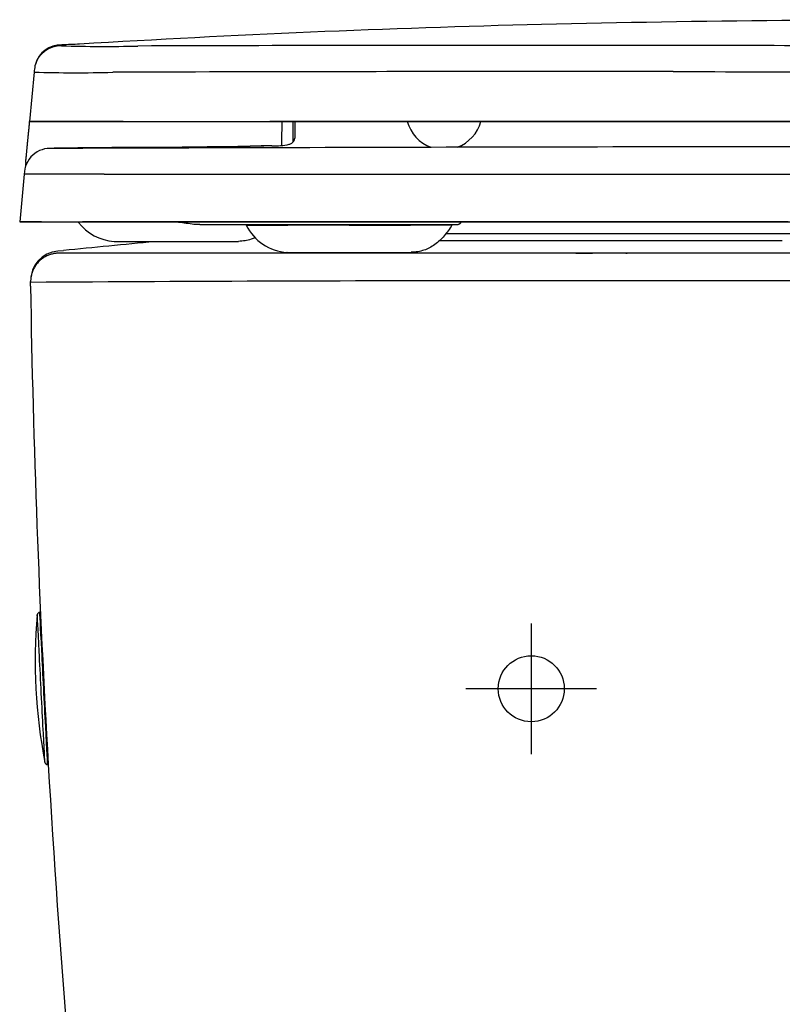
# Model space of a CAD drawing. Units: millimetres. Extents: x -18 to 1019, y -35 to 1089.
# Drawn here: x 54 to 194, y 908 to 1089 of the extents above; entities that cross this region are included whole.
import ezdxf

# ---------------------------------------------------------------- set-up
doc = ezdxf.new("R2010")
doc.units = ezdxf.units.MM
doc.layers.add('Default', color=7, linetype='Continuous')
doc.layers.add('DV1_Default', color=7, linetype='Continuous')

# ---------------------------------------------------------------- blocks, each defined once
blk = doc.blocks.new('SE')
at = {"layer": 'DV1_Default', "color": 7}
for p, q in [((56.44, 1078.96), (55.56, 1069.91)), ((58.74, 1069.91), (55.56, 1069.91)), ((58.78, 1069.91), (72.79, 1069.91)), ((58.79, 1069.91), (58.79, 1069.91)), ((103.96, 1069.91), (104.17, 1069.91)), ((104.01, 1066.17), (104.04, 1069.91)), ((105.59, 1069.91), (105.8, 1069.91)), ((106.03, 1069.91), (106.42, 1069.91)), ((106.68, 1069.91), (107.33, 1069.91)), ((107.78, 1069.91), (107.99, 1069.91)), ((108.22, 1069.91), (108.48, 1069.91)), ((108.74, 1069.91), (109.01, 1069.91)), ((109.28, 1069.91), (109.49, 1069.91)), ((109.94, 1069.91), (110.13, 1069.91)), ((110.4, 1069.91), (110.62, 1069.91)), ((110.94, 1069.91), (111.15, 1069.91)), ((113.32, 1069.91), (113.43, 1069.91)), ((115.46, 1069.91), (115.7, 1069.91)), ((115.99, 1069.91), (116.23, 1069.91)), ((116.52, 1069.91), (117.55, 1069.91)), ((117.81, 1069.91), (162.89, 1069.91)), ((208.26, 1069.91), (174.87, 1069.91)), ((54.63, 1060.21), (53.79, 1051.47)), ((57.77, 1051.47), (53.79, 1051.47)), ((66.91, 1051.47), (65.33, 1051.47)), ((67.03, 1051.47), (66.91, 1051.47)), ((66.92, 1051.47), (67.03, 1051.47)), ((67.19, 1051.47), (67.03, 1051.47)), ((67.29, 1051.47), (67.19, 1051.47)), ((67.19, 1051.47), (67.29, 1051.47)), ((67.43, 1051.47), (67.29, 1051.47)), ((67.55, 1051.47), (67.43, 1051.47)), ((67.43, 1051.47), (67.55, 1051.47)), ((67.69, 1051.47), (67.55, 1051.47)), ((67.81, 1051.47), (67.69, 1051.47)), ((67.69, 1051.47), (67.81, 1051.47)), ((67.96, 1051.47), (67.81, 1051.47)), ((68.1, 1051.47), (67.96, 1051.47)), ((67.96, 1051.47), (68.1, 1051.47)), ((68.24, 1051.47), (68.1, 1051.47)), ((68.37, 1051.47), (68.24, 1051.47)), ((68.24, 1051.47), (68.37, 1051.47)), ((68.51, 1051.47), (68.37, 1051.47)), ((68.64, 1051.47), (68.51, 1051.47)), ((68.51, 1051.47), (68.64, 1051.47)), ((68.79, 1051.47), (68.64, 1051.47)), ((68.92, 1051.47), (68.79, 1051.47)), ((68.79, 1051.47), (68.92, 1051.47)), ((69.08, 1051.47), (68.92, 1051.47)), ((69.21, 1051.47), (69.08, 1051.47)), ((69.08, 1051.47), (69.21, 1051.47)), ((69.37, 1051.47), (69.21, 1051.47)), ((69.5, 1051.47), (69.37, 1051.47)), ((69.38, 1051.47), (69.5, 1051.47)), ((72.17, 1051.47), (69.5, 1051.47)), ((72.48, 1051.47), (72.59, 1051.47)), ((72.74, 1051.47), (72.89, 1051.47)), ((73.03, 1051.47), (74.46, 1051.47)), ((74.6, 1051.47), (75.34, 1051.47)), ((75.49, 1051.47), (75.65, 1051.47)), ((75.79, 1051.47), (75.94, 1051.47)), ((76.1, 1051.47), (76.25, 1051.47)), ((76.4, 1051.47), (76.56, 1051.47)), ((76.71, 1051.47), (76.87, 1051.47)), ((77.03, 1051.47), (77.19, 1051.47)), ((77.34, 1051.47), (79.12, 1051.47)), ((79.28, 1051.47), (79.45, 1051.47)), ((79.62, 1051.47), (79.78, 1051.47)), ((79.95, 1051.47), (80.12, 1051.47)), ((80.29, 1051.47), (80.46, 1051.47)), ((80.63, 1051.47), (80.8, 1051.47)), ((80.98, 1051.47), (81.95, 1051.47)), ((82.11, 1051.47), (82.29, 1051.47)), ((82.46, 1051.47), (82.64, 1051.47)), ((82.82, 1051.47), (83, 1051.47)), ((83.17, 1051.47), (84.44, 1051.47)), ((84.63, 1051.47), (84.99, 1051.47)), ((85.18, 1051.47), (85.37, 1051.47)), ((85.55, 1051.47), (85.74, 1051.47)), ((85.94, 1051.47), (86.12, 1051.47)), ((86.88, 1050.96), (93.96, 1050.96)), ((86.88, 1050.96), (86.89, 1050.96)), ((87.01, 1051.47), (87.01, 1051.47)), ((87.75, 1051.47), (87.75, 1051.47)), ((93.96, 1050.96), (94.01, 1050.96)), ((94.01, 1050.96), (94.15, 1050.96)), ((94.15, 1050.96), (94.21, 1050.96)), ((94.21, 1050.96), (94.33, 1050.96)), ((94.33, 1050.96), (94.41, 1050.96)), ((94.41, 1050.96), (94.63, 1050.96)), ((94.63, 1050.96), (94.7, 1050.96)), ((94.7, 1050.96), (94.83, 1050.96)), ((94.83, 1050.96), (94.89, 1050.96)), ((94.89, 1050.96), (95.02, 1050.96)), ((95.02, 1050.96), (95.08, 1050.96)), ((95.08, 1050.96), (95.22, 1050.96)), ((95.22, 1050.96), (95.28, 1050.96)), ((95.28, 1050.96), (95.42, 1050.96)), ((95.42, 1050.86), (95.36, 1050.96)), ((95.42, 1050.96), (95.47, 1050.96)), ((95.42, 1050.86), (95.46, 1050.86)), ((95.46, 1050.86), (103.04, 1050.86)), ((95.47, 1050.96), (95.62, 1050.96)), ((95.62, 1050.96), (95.66, 1050.96)), ((95.66, 1050.96), (117.29, 1050.96)), ((114.3, 1050.86), (103.04, 1050.86)), ((114.3, 1050.86), (125.56, 1050.86)), ((117.29, 1050.96), (133.86, 1050.96)), ((133.15, 1050.86), (125.56, 1050.86)), ((133.21, 1050.96), (133.15, 1050.86)), ((133.19, 1050.86), (133.15, 1050.86)), ((133.24, 1050.96), (133.19, 1050.86)), ((133.86, 1050.96), (133.86, 1050.96)), ((133.86, 1050.96), (133.86, 1050.96)), ((194.95, 1051.47), (174.25, 1051.47)), ((93.97, 1047.88), (93.97, 1047.88)), ((60.79, 1046.12), (61.82, 1046.21)), ((64.2, 1045.72), (61.03, 1045.72)), ((82.11, 1045.72), (73.27, 1045.72)), ((95.33, 1045.72), (95.26, 1045.72)), ((96.66, 1045.72), (95.8, 1045.72)), ((112.73, 1045.72), (97.57, 1045.72)), ((118.1, 1045.72), (112.7, 1045.72)), ((127.46, 1045.72), (125.13, 1045.72)), ((125.72, 1045.87), (125.72, 1045.87)), ((155.96, 1045.72), (134.14, 1045.72)), ((155.96, 1045.72), (158.99, 1045.72)), ((165.16, 1045.72), (163.98, 1045.72)), ((165.14, 1045.72), (165.4, 1045.72)), ((165.56, 1045.72), (165.34, 1045.72)), ((205.85, 1045.73), (179.9, 1045.73)), ((55.77, 1039.68), (55.78, 1040.54)), ((57.6, 979.77), (57.48, 979.76)), ((147.77, 977.73), (147.77, 953.73)), ((159.77, 965.73), (135.77, 965.73)), ((58.92, 951.8), (59.04, 951.81))]:
    blk.add_line(p, q, dxfattribs=at)
blk.add_circle((147.77, 965.73), 6.06, dxfattribs=at)
for centre, radius, start, end in [((226.07, -2246.31), 3334.9, 89.79703, 91.31284), ((210.66, -1339.18), 2427.67, 91.4399, 93.44531), ((61.33, 1078.92), 4.89, 88.1618, 166.0011), ((61.36, 1079.08), 4.88, 88.2609, 164.4856), ((69.38, 1329.19), 245.51, 268.1589, 271.4307), ((162.29, -1225.03), 2311.19, 92.41798, 92.49909), ((210.66, -1339.18), 2427.67, 93.44531, 93.44618), ((123.39, -11623.6), 12707.45, 90.037989, 90.215888), ((147.65, -25843.86), 26927.73, 89.940927, 90.069551), ((73.53, 1077.36), 17.17, 170.8171, 174.6486), ((61.36, 1079.08), 4.88, 173.1906, 174.3869), ((64.23, 1352.15), 273.3, 268.3665, 271.3933), ((122.44, -11015.23), 12094.27, 90.05207, 90.244321), ((153.27, -26671.88), 27750.95, 89.957509, 90.086341), ((131.74, 1071.73), 7, 195.0754, 249.8759), ((131.74, 1071.73), 7, 290.4039, 344.9279), ((264.8, -55679.25), 56744.56, 90.027279, 90.206943), ((120.44, -1155.64), 2221.15, 90.52488, 90.62674), ((121.7, -1270.48), 2335.99, 90.53015, 90.62689), ((313.85, 1061.52), 217.74, 178.9869, 178.9871), ((100.47, 1078.42), 13.01, 268.3153, 282.5706), ((102.77, 1067.47), 1.83, 286.8612, 295.2607), ((102.96, 1067.06), 1.38, 295.4928, 316.6472), ((102.88, 1067.16), 1.5, 316.3896, 334.919), ((103.66, 1066.82), 0.655, 331.9624, 0.1531), ((59.36, 1060.23), 4.73, 84.1641, 180.2701), ((67.17, -9354.66), 10414.87, 89.988234, 90.068982), ((67.17, -9354.66), 10414.87, 90.068982, 90.068983), ((71.68, 1056.77), 8.91, 216.8734, 266.4928), ((103.43, 1054.76), 8.91, 205.9362, 266.4928), ((188.85, 51445.04), 50395.72, 269.935564, 270.055643), ((250.06, -802.29), 1858.05, 95.29643, 95.81464), ((71.14, 1047.85), 0.0351, 87.6722, 93.3663), ((72.28, 1078.24), 30.38, 267.8495, 270.0623), ((82.75, 2880.98), 1833.15, 269.67354, 269.99374), ((82.32, 2862.26), 1814.43, 270.00733, 270.33084), ((92.84, 1077.44), 29.58, 269.9098, 272.1825), ((173.58, -9568.76), 10616.75, 89.890441, 90.107584), ((61.27, 1040.65), 5.48, 95.0188, 181.2151), ((102.89, 1045.83), 0.0351, 87.6722, 93.3663), ((104.03, 1076.22), 30.38, 267.8495, 270.0623), ((114.5, 2878.96), 1833.15, 269.67354, 269.99374), ((114.07, 2860.24), 1814.43, 270.00733, 270.33084), ((124.59, 1075.42), 29.58, 269.9098, 272.1825), ((158.04, -16166.79), 17207.45, 89.734522, 90.340467), ((2178.56, 1074.65), 2123.08, 180.94381, 183.317), ((155.14, 970.78), 98.5, 175.0357, 190.8716), ((57.51, 979.26), 0.5, 92.9517, 175.0468), ((58.9, 952.3), 0.5, 190.8436, 272.9549), ((2178.56, 1074.65), 2123.08, 183.31699, 188.91257)]:
    blk.add_arc(centre, radius, start, end, dxfattribs=at)
for centre, major_axis, start_param, end_param in [((57.71, 965.76), (-0.7, 13.55), 3.14106, 6.283185), ((58.2, 965.78), (0.72, -13.98), 0, 3.141593)]:
    blk.add_ellipse(centre, major_axis=major_axis, ratio=0.000074, start_param=start_param, end_param=end_param, dxfattribs=at)
for points in [[(61.49, 1083.81), (61.5, 1083.93), (61.51, 1083.96), (61.51, 1083.96)], [(55.56, 1069.91), (55.56, 1069.91), (66.84, 1069.91), (109.21, 1069.91), (168.78, 1069.91), (214.62, 1069.91), (237.77, 1069.91)], [(58.79, 1069.91), (58.8, 1069.91), (58.81, 1069.91), (58.83, 1069.91)], [(102.96, 1069.91), (101.87, 1069.91), (100.79, 1069.91), (99.73, 1069.91)], [(103.19, 1069.91), (103.11, 1069.91), (103.04, 1069.91), (102.96, 1069.91)], [(103.46, 1069.91), (103.37, 1069.91), (103.28, 1069.91), (103.19, 1069.91)], [(103.69, 1069.91), (103.61, 1069.91), (103.54, 1069.91), (103.46, 1069.91)], [(103.96, 1069.91), (103.87, 1069.91), (103.78, 1069.91), (103.69, 1069.91)], [(104.18, 1069.91), (104.1, 1069.91), (104.03, 1069.91), (103.96, 1069.91)], [(104.44, 1069.91), (104.35, 1069.91), (104.27, 1069.91), (104.18, 1069.91)], [(104.64, 1069.91), (104.58, 1069.91), (104.51, 1069.91), (104.44, 1069.91)], [(105.11, 1069.91), (104.96, 1069.91), (104.8, 1069.91), (104.64, 1069.91)], [(105.33, 1069.91), (105.26, 1069.91), (105.18, 1069.91), (105.11, 1069.91)], [(105.59, 1069.91), (105.5, 1069.91), (105.41, 1069.91), (105.33, 1069.91)], [(105.8, 1069.91), (105.73, 1069.91), (105.66, 1069.91), (105.59, 1069.91)], [(106.03, 1069.91), (105.95, 1069.91), (105.88, 1069.91), (105.8, 1069.91)], [(106.42, 1069.91), (106.29, 1069.91), (106.16, 1069.91), (106.03, 1069.91)], [(106.68, 1069.91), (106.59, 1069.91), (106.51, 1069.91), (106.42, 1069.91)], [(107.33, 1069.91), (107.11, 1069.91), (106.89, 1069.91), (106.68, 1069.91)], [(107.78, 1069.91), (107.63, 1069.91), (107.48, 1069.91), (107.33, 1069.91)], [(107.99, 1069.91), (107.92, 1069.91), (107.85, 1069.91), (107.78, 1069.91)], [(108.22, 1069.91), (108.14, 1069.91), (108.07, 1069.91), (107.99, 1069.91)], [(108.48, 1069.91), (108.39, 1069.91), (108.31, 1069.91), (108.22, 1069.91)], [(108.74, 1069.91), (108.66, 1069.91), (108.57, 1069.91), (108.48, 1069.91)], [(109.01, 1069.91), (108.92, 1069.91), (108.83, 1069.91), (108.74, 1069.91)], [(109.28, 1069.91), (109.19, 1069.91), (109.1, 1069.91), (109.01, 1069.91)], [(109.49, 1069.91), (109.42, 1069.91), (109.35, 1069.91), (109.28, 1069.91)], [(109.94, 1069.91), (109.79, 1069.91), (109.64, 1069.91), (109.49, 1069.91)], [(110.12, 1069.91), (110.06, 1069.91), (110, 1069.91), (109.94, 1069.91)], [(110.4, 1069.91), (110.31, 1069.91), (110.22, 1069.91), (110.12, 1069.91)], [(110.62, 1069.91), (110.55, 1069.91), (110.47, 1069.91), (110.4, 1069.91)], [(110.94, 1069.91), (110.83, 1069.91), (110.73, 1069.91), (110.62, 1069.91)], [(111.15, 1069.91), (111.08, 1069.91), (111.01, 1069.91), (110.94, 1069.91)], [(113.32, 1069.91), (112.59, 1069.91), (111.87, 1069.91), (111.15, 1069.91)], [(113.43, 1069.91), (113.39, 1069.91), (113.35, 1069.91), (113.32, 1069.91)], [(115.7, 1069.91), (115.62, 1069.91), (115.54, 1069.91), (115.46, 1069.91)], [(116.23, 1069.91), (116.15, 1069.91), (116.07, 1069.91), (115.99, 1069.91)], [(117.81, 1069.91), (117.73, 1069.91), (117.64, 1069.91), (117.55, 1069.91)], [(163.64, 1069.91), (163.53, 1069.91), (163.42, 1069.91), (163.31, 1069.91)], [(164.3, 1069.91), (164.19, 1069.91), (164.08, 1069.91), (163.97, 1069.91)], [(104.31, 1066.79), (104.31, 1066.82), (104.31, 1066.84), (104.31, 1066.86)], [(104.31, 1066.79), (104.31, 1066.8), (104.31, 1066.81), (104.31, 1066.82)], [(69.31, 1060.22), (74.05, 1060.22), (85.81, 1060.22), (101.64, 1060.23), (110.38, 1060.23)], [(110.38, 1060.23), (119.32, 1060.23), (138.93, 1060.23), (161.29, 1060.23), (172.96, 1060.24)], [(172.96, 1060.24), (183.22, 1060.24), (204.49, 1060.24), (226.67, 1060.24), (237.77, 1060.24)], [(72.47, 1051.47), (72.37, 1051.47), (72.27, 1051.47), (72.17, 1051.47)], [(72.59, 1051.47), (72.55, 1051.47), (72.51, 1051.47), (72.47, 1051.47)], [(72.74, 1051.47), (72.69, 1051.47), (72.64, 1051.47), (72.59, 1051.47)], [(72.88, 1051.47), (72.84, 1051.47), (72.79, 1051.47), (72.74, 1051.47)], [(73.02, 1051.47), (72.98, 1051.47), (72.93, 1051.47), (72.88, 1051.47)], [(74.46, 1051.47), (73.97, 1051.47), (73.49, 1051.47), (73.02, 1051.47)], [(74.6, 1051.47), (74.55, 1051.47), (74.51, 1051.47), (74.46, 1051.47)], [(75.34, 1051.47), (75.09, 1051.47), (74.85, 1051.47), (74.6, 1051.47)], [(75.49, 1051.47), (75.44, 1051.47), (75.39, 1051.47), (75.34, 1051.47)], [(75.64, 1051.47), (75.59, 1051.47), (75.54, 1051.47), (75.49, 1051.47)], [(75.79, 1051.47), (75.74, 1051.47), (75.69, 1051.47), (75.64, 1051.47)], [(75.94, 1051.47), (75.89, 1051.47), (75.84, 1051.47), (75.79, 1051.47)], [(76.09, 1051.47), (76.04, 1051.47), (75.99, 1051.47), (75.94, 1051.47)], [(76.25, 1051.47), (76.2, 1051.47), (76.14, 1051.47), (76.09, 1051.47)], [(76.4, 1051.47), (76.35, 1051.47), (76.3, 1051.47), (76.25, 1051.47)], [(76.56, 1051.47), (76.5, 1051.47), (76.45, 1051.47), (76.4, 1051.47)], [(76.71, 1051.47), (76.66, 1051.47), (76.61, 1051.47), (76.56, 1051.47)], [(76.87, 1051.47), (76.82, 1051.47), (76.76, 1051.47), (76.71, 1051.47)], [(77.03, 1051.47), (76.97, 1051.47), (76.92, 1051.47), (76.87, 1051.47)], [(77.18, 1051.47), (77.13, 1051.47), (77.08, 1051.47), (77.03, 1051.47)], [(77.34, 1051.47), (77.29, 1051.47), (77.24, 1051.47), (77.18, 1051.47)], [(79.11, 1051.47), (78.51, 1051.47), (77.92, 1051.47), (77.34, 1051.47)], [(79.28, 1051.47), (79.23, 1051.47), (79.17, 1051.47), (79.11, 1051.47)], [(79.45, 1051.47), (79.39, 1051.47), (79.34, 1051.47), (79.28, 1051.47)], [(79.62, 1051.47), (79.56, 1051.47), (79.5, 1051.47), (79.45, 1051.47)], [(79.77, 1051.47), (79.72, 1051.47), (79.67, 1051.47), (79.62, 1051.47)], [(79.95, 1051.47), (79.89, 1051.47), (79.83, 1051.47), (79.77, 1051.47)], [(80.12, 1051.47), (80.06, 1051.47), (80.01, 1051.47), (79.95, 1051.47)], [(80.29, 1051.47), (80.23, 1051.47), (80.17, 1051.47), (80.12, 1051.47)], [(80.46, 1051.47), (80.4, 1051.47), (80.35, 1051.47), (80.29, 1051.47)], [(80.63, 1051.47), (80.57, 1051.47), (80.52, 1051.47), (80.46, 1051.47)], [(80.8, 1051.47), (80.75, 1051.47), (80.69, 1051.47), (80.63, 1051.47)], [(80.98, 1051.47), (80.92, 1051.47), (80.86, 1051.47), (80.8, 1051.47)], [(81.95, 1051.47), (81.62, 1051.47), (81.3, 1051.47), (80.98, 1051.47)], [(82.11, 1051.47), (82.06, 1051.47), (82, 1051.47), (81.95, 1051.47)], [(82.29, 1051.47), (82.23, 1051.47), (82.17, 1051.47), (82.11, 1051.47)], [(82.46, 1051.47), (82.4, 1051.47), (82.35, 1051.47), (82.29, 1051.47)], [(82.64, 1051.47), (82.58, 1051.47), (82.52, 1051.47), (82.46, 1051.47)], [(82.82, 1051.47), (82.76, 1051.47), (82.7, 1051.47), (82.64, 1051.47)], [(83, 1051.47), (82.94, 1051.47), (82.88, 1051.47), (82.82, 1051.47)], [(83.17, 1051.47), (83.12, 1051.47), (83.06, 1051.47), (83, 1051.47)], [(84.44, 1051.47), (84.01, 1051.47), (83.59, 1051.47), (83.17, 1051.47)], [(84.62, 1051.47), (84.56, 1051.47), (84.5, 1051.47), (84.44, 1051.47)], [(84.99, 1051.47), (84.87, 1051.47), (84.75, 1051.47), (84.62, 1051.47)], [(85.18, 1051.47), (85.12, 1051.47), (85.05, 1051.47), (84.99, 1051.47)], [(85.37, 1051.47), (85.3, 1051.47), (85.24, 1051.47), (85.18, 1051.47)], [(85.55, 1051.47), (85.49, 1051.47), (85.43, 1051.47), (85.37, 1051.47)], [(85.74, 1051.47), (85.68, 1051.47), (85.62, 1051.47), (85.55, 1051.47)], [(85.94, 1051.47), (85.87, 1051.47), (85.81, 1051.47), (85.74, 1051.47)], [(86.12, 1051.47), (86.06, 1051.47), (86, 1051.47), (85.94, 1051.47)], [(86.35, 1051.47), (86.28, 1051.47), (86.2, 1051.47), (86.12, 1051.47)], [(86.63, 1051.47), (86.54, 1051.47), (86.44, 1051.47), (86.35, 1051.47)], [(86.84, 1051.47), (86.77, 1051.47), (86.7, 1051.47), (86.63, 1051.47)], [(87.01, 1051.47), (86.95, 1051.47), (86.89, 1051.47), (86.84, 1051.47)], [(87.19, 1051.47), (87.13, 1051.47), (87.07, 1051.47), (87.01, 1051.47)], [(87.36, 1051.47), (87.31, 1051.47), (87.25, 1051.47), (87.19, 1051.47)], [(87.57, 1051.47), (87.5, 1051.47), (87.43, 1051.47), (87.36, 1051.47)], [(87.75, 1051.47), (87.69, 1051.47), (87.63, 1051.47), (87.57, 1051.47)], [(174.25, 1051.47), (162.7, 1051.47), (140.6, 1051.47), (121.21, 1051.47), (112.38, 1051.47)], [(133.86, 1050.96), (133.89, 1050.96), (133.92, 1050.96), (133.96, 1050.96)]]:
    blk.add_open_spline(points, degree=3, dxfattribs=at)
for points, degree, knots in [([(237.77, 1083.74), (227.09, 1083.74), (205.74, 1083.8), (185.27, 1083.84), (175.41, 1083.85)], 3, [0, 0, 0, 0, 0.500001, 1, 1, 1, 1]), ([(173.85, 1079.06), (183.97, 1079.05), (204.95, 1079.02), (226.83, 1078.96), (237.77, 1078.96)], 3, [0, 0, 0, 0, 0.5, 1, 1, 1, 1]), ([(54.89, 1062.37), (54.99, 1063.39), (55, 1063.45), (55.05, 1064.03), (55.09, 1064.44), (55.19, 1065.42), (55.25, 1066.12), (55.39, 1067.58), (55.48, 1068.43), (55.56, 1069.28), (55.59, 1069.63), (55.61, 1069.8), (55.61, 1069.86), (55.62, 1069.91), (55.62, 1069.91)], 2, [0, 0, 0, 0.0625, 0.0625, 0.125, 0.125, 0.25, 0.25, 0.5, 0.5, 0.75, 0.75, 0.875, 0.875, 1, 1, 1]), ([(72.79, 1069.91), (70.61, 1069.91), (66.61, 1069.91), (62.16, 1069.91), (59.44, 1069.91), (58.78, 1069.91), (58.75, 1069.91)], 3, [0, 0, 0, 0, 0.242725, 0.499977, 0.757229, 1, 1, 1, 1]), ([(101.92, 1069.91), (101.92, 1069.63), (101.92, 1069.35), (101.91, 1067.92), (101.9, 1066.83), (101.89, 1065.7), (101.89, 1065.59), (101.88, 1065.49)], 3, [0, 0, 0, 0, 0.176696, 0.176696, 0.922834, 0.922834, 1, 1, 1, 1]), ([(104.34, 1069.91), (104.34, 1069.8), (104.34, 1069.56), (104.34, 1069.23), (104.33, 1068.93), (104.33, 1068.63), (104.33, 1068.31), (104.32, 1067.97), (104.32, 1067.62), (104.32, 1067.23), (104.32, 1067), (104.31, 1066.86)], 3, [0, 0, 0, 0, 0.094685, 0.199485, 0.283081, 0.371451, 0.475398, 0.58534, 0.71095, 0.849831, 1, 1, 1, 1]), ([(115.46, 1069.91), (115.34, 1069.91), (115.01, 1069.91), (114.49, 1069.91), (113.92, 1069.91), (113.58, 1069.91), (113.43, 1069.91)], 3, [0, 0, 0, 0, 0.170753, 0.482386, 0.776424, 1, 1, 1, 1]), ([(115.99, 1069.91), (115.92, 1069.91), (115.83, 1069.91), (115.73, 1069.91), (115.7, 1069.91)], 3, [0, 0, 0, 0, 0.717085, 1, 1, 1, 1]), ([(116.52, 1069.91), (116.51, 1069.91), (116.41, 1069.91), (116.32, 1069.91), (116.23, 1069.91)], 3, [0, 0, 0, 0, 0.060047, 1, 1, 1, 1]), ([(117.55, 1069.91), (117.45, 1069.91), (117.11, 1069.91), (116.76, 1069.91), (116.52, 1069.91)], 3, [0, 0, 0, 0, 0.28799, 1, 1, 1, 1]), ([(163.31, 1069.91), (163.31, 1069.91), (163.09, 1069.91), (162.66, 1069.91), (162.03, 1069.91), (161.38, 1069.91), (160.73, 1069.91), (160.07, 1069.91), (159.4, 1069.91), (158.72, 1069.91), (156.53, 1069.91), (153.11, 1069.91), (148.75, 1069.91), (145.15, 1069.91), (142.03, 1069.91), (138.94, 1069.91), (135.45, 1069.91), (131.42, 1069.91), (128.21, 1069.91), (125.95, 1069.91), (124.8, 1069.91), (123.71, 1069.91), (122.66, 1069.91), (121.65, 1069.91), (120.69, 1069.91), (119.77, 1069.91), (118.89, 1069.91), (118.25, 1069.91), (117.89, 1069.91), (117.81, 1069.91)], 3, [0, 0, 0, 0, 0.000518, 0.013059, 0.025817, 0.038791, 0.051981, 0.065387, 0.07901, 0.092848, 0.106903, 0.212996, 0.30423, 0.3806, 0.442106, 0.505863, 0.582981, 0.67346, 0.777298, 0.805017, 0.831833, 0.857746, 0.882757, 0.906866, 0.930071, 0.952374, 0.973775, 0.994273, 1, 1, 1, 1]), ([(163.97, 1069.91), (163.95, 1069.91), (163.84, 1069.91), (163.73, 1069.91), (163.64, 1069.91)], 3, [0, 0, 0, 0, 0.208956, 1, 1, 1, 1]), ([(164.6, 1069.91), (164.57, 1069.91), (164.47, 1069.91), (164.37, 1069.91), (164.3, 1069.91)], 3, [0, 0, 0, 0, 0.314697, 1, 1, 1, 1]), ([(174.87, 1069.91), (174.74, 1069.91), (174.47, 1069.91), (174.07, 1069.91), (173.66, 1069.91), (173.24, 1069.91), (172.81, 1069.91), (172.37, 1069.91), (171.92, 1069.91), (171.45, 1069.91), (170.98, 1069.91), (170.5, 1069.91), (170, 1069.91), (169.5, 1069.91), (168.98, 1069.91), (168.46, 1069.91), (167.92, 1069.91), (167.38, 1069.91), (166.82, 1069.91), (166.26, 1069.91), (165.68, 1069.91), (165.13, 1069.91), (164.77, 1069.91), (164.6, 1069.91)], 3, [0, 0, 0, 0, 0.037391, 0.07585, 0.115376, 0.155969, 0.19763, 0.240357, 0.284152, 0.329015, 0.374944, 0.421941, 0.470005, 0.519137, 0.569336, 0.620602, 0.672936, 0.726337, 0.780805, 0.836341, 0.892945, 0.950616, 1, 1, 1, 1]), ([(78.2, 1065.15), (78.2, 1065.15), (78.2, 1065.15), (78.18, 1065.15), (78.12, 1065.15), (78.04, 1065.15), (77.94, 1065.15), (77.82, 1065.15), (77.68, 1065.15), (77.51, 1065.15), (77.28, 1065.15), (77.02, 1065.14), (76.76, 1065.14), (76.39, 1065.14), (75.91, 1065.14), (75.39, 1065.13), (74.95, 1065.13), (74.6, 1065.13), (74.29, 1065.12), (73.94, 1065.12), (73.54, 1065.12), (73.15, 1065.11), (72.84, 1065.11), (72.64, 1065.11), (72.46, 1065.11), (72.23, 1065.11), (71.85, 1065.1), (71.24, 1065.1), (70.61, 1065.09), (70.1, 1065.09), (69.78, 1065.09), (69.52, 1065.08), (69.25, 1065.08), (68.92, 1065.08), (68.47, 1065.07), (67.82, 1065.07), (67.08, 1065.06), (66.47, 1065.05), (66.09, 1065.05), (65.91, 1065.05), (65.77, 1065.05), (65.65, 1065.04), (65.5, 1065.04), (65.26, 1065.04), (64.91, 1065.04), (64.46, 1065.03), (63.9, 1065.03), (63.26, 1065.02), (62.51, 1065.01), (61.68, 1065), (61.07, 1064.99), (60.76, 1064.98), (60.31, 1064.98), (59.91, 1064.97), (59.29, 1064.96)], 3, [0, 0, 0, 0, 0.0030001, 0.0302952, 0.0571649, 0.080074, 0.1005087, 0.1188051, 0.1346929, 0.1478556, 0.1614208, 0.1731825, 0.1825682, 0.1948978, 0.2193577, 0.2427167, 0.2626392, 0.2794025, 0.2938387, 0.3121507, 0.3333515, 0.3567559, 0.3721468, 0.3802237, 0.3887256, 0.4013957, 0.4164622, 0.4465756, 0.4973661, 0.5228347, 0.5403518, 0.5552894, 0.5685228, 0.5859373, 0.6075268, 0.6369427, 0.6841592, 0.7229416, 0.7355705, 0.7457598, 0.7526934, 0.7566445, 0.7624108, 0.7718419, 0.7842841, 0.7997557, 0.8182542, 0.8396282, 0.8635762, 0.8912885, 0.9208233, 0.9208233, 0.9208233, 1, 1, 1, 1]), ([(76, 1065.14), (76.66, 1065.14), (77.33, 1065.15), (81.01, 1065.19), (84.04, 1065.23), (90.09, 1065.3), (93.12, 1065.34), (96.14, 1065.37)], 3, [0, 0, 0, 0, 0.098744, 0.098744, 0.549372, 0.549372, 1, 1, 1, 1]), ([(104.24, 1066.52), (104.24, 1066.53), (104.25, 1066.55), (104.26, 1066.56), (104.26, 1066.57)], 3, [0, 0, 0, 0, 0.829233, 1, 1, 1, 1]), ([(54.89, 1062.37), (54.89, 1062.29), (54.87, 1062.15), (54.85, 1061.93), (54.83, 1061.72), (54.82, 1061.59), (54.81, 1061.53)], 3, [0, 0, 0, 0, 0.2639993, 0.5250276, 0.7830887, 1, 1, 1, 1]), ([(53.79, 1051.47), (53.78, 1051.47), (65.18, 1051.47), (107.94, 1051.47), (168.05, 1051.47), (214.35, 1051.47), (237.77, 1051.47)], 3, [0, 0, 0, 0, 0.25, 0.5, 0.75, 1, 1, 1, 1]), ([(86.88, 1050.96), (86.4, 1050.96), (85.92, 1050.99), (84.96, 1051.1), (84.49, 1051.17), (83.55, 1051.3), (83.09, 1051.36), (82.39, 1051.43), (82.15, 1051.45), (81.91, 1051.47)], 3, [0, 0, 0, 0, 0.28153, 0.28153, 0.56306, 0.56306, 0.84459, 0.84459, 1, 1, 1, 1]), ([(112.38, 1051.47), (103.82, 1051.47), (95.47, 1051.47), (88.27, 1051.47), (87.75, 1051.47)], 3, [0, 0, 0, 0, 0.927347, 1, 1, 1, 1]), ([(133.19, 1050.86), (132.98, 1050.51), (132.53, 1049.83), (131.53, 1048.57), (130.1, 1047.22), (128.44, 1046.32), (126.95, 1045.96), (126.14, 1045.89), (125.72, 1045.87)], 3, [0, 0, 0, 0, 0.125001, 0.250003, 0.500005, 0.750007, 0.875009, 1, 1, 1, 1]), ([(133.86, 1050.96), (133.86, 1050.96), (133.86, 1050.96), (133.86, 1050.96), (133.86, 1050.96), (133.86, 1050.96), (133.86, 1050.96), (133.87, 1050.96), (133.87, 1050.96), (133.87, 1050.96), (133.87, 1050.96), (133.87, 1050.96), (133.87, 1050.96), (133.88, 1050.96), (133.88, 1050.96), (133.88, 1050.96), (133.88, 1050.96), (133.88, 1050.96), (133.88, 1050.96), (133.89, 1050.96), (133.89, 1050.96), (133.9, 1050.96), (133.9, 1050.96), (133.91, 1050.96), (133.92, 1050.96), (133.94, 1050.96), (133.95, 1050.96), (133.97, 1050.96), (133.99, 1050.96), (134.01, 1050.96), (134.04, 1050.96), (134.06, 1050.96), (134.09, 1050.97), (134.11, 1050.97), (134.14, 1050.97), (134.16, 1050.97), (134.19, 1050.98), (134.21, 1050.98), (134.24, 1050.99), (134.27, 1050.99), (134.29, 1051), (134.32, 1051), (134.34, 1051.01), (134.37, 1051.02), (134.39, 1051.03), (134.41, 1051.03), (134.44, 1051.04), (134.46, 1051.05), (134.48, 1051.06), (134.49, 1051.07), (134.5, 1051.07), (134.51, 1051.08), (134.53, 1051.08), (134.54, 1051.09), (134.55, 1051.1), (134.56, 1051.1), (134.57, 1051.11), (134.59, 1051.12), (134.6, 1051.13), (134.62, 1051.14), (134.63, 1051.15), (134.64, 1051.16), (134.66, 1051.17), (134.67, 1051.18), (134.69, 1051.19), (134.7, 1051.2), (134.71, 1051.21), (134.73, 1051.23), (134.74, 1051.24), (134.76, 1051.25), (134.77, 1051.27), (134.78, 1051.28), (134.8, 1051.3), (134.81, 1051.31), (134.82, 1051.33), (134.84, 1051.34), (134.85, 1051.36), (134.86, 1051.38), (134.87, 1051.4), (134.88, 1051.41), (134.9, 1051.43), (134.91, 1051.45), (134.91, 1051.47), (134.92, 1051.47)], 3, [0, 0, 0, 0, 0.0070612, 0.013625, 0.0196935, 0.0252692, 0.0303551, 0.0349555, 0.0390761, 0.0427248, 0.0459132, 0.0486585, 0.0509883, 0.0524899, 0.0538124, 0.0549989, 0.0561086, 0.0581137, 0.0601066, 0.0620806, 0.0640356, 0.0700548, 0.0752669, 0.0803236, 0.0889614, 0.0970884, 0.1110971, 0.1252471, 0.1422723, 0.1594824, 0.1768946, 0.1958645, 0.2151567, 0.2347608, 0.2546668, 0.2748652, 0.2950611, 0.3155248, 0.3361098, 0.3566707, 0.3772025, 0.3977004, 0.4181574, 0.4368679, 0.4555331, 0.4741484, 0.4927093, 0.5112117, 0.529652, 0.5396831, 0.5496942, 0.559685, 0.5696548, 0.5796035, 0.5895351, 0.5997151, 0.6113791, 0.6235305, 0.6361681, 0.6492909, 0.6628979, 0.6756873, 0.6888757, 0.7024625, 0.7164477, 0.7308316, 0.7456145, 0.7607971, 0.7750658, 0.7896708, 0.804612, 0.8198892, 0.8355018, 0.8514491, 0.8669827, 0.8828189, 0.8989561, 0.9153923, 0.9321249, 0.9491511, 0.9664675, 0.9840702, 1, 1, 1, 1]), ([(97.03, 1048.57), (96.79, 1048.46), (96.2, 1048.22), (95.2, 1047.97), (94.39, 1047.9), (93.97, 1047.88)], 3, [0, 0, 0, 0, 0.2564628, 0.6282461, 1, 1, 1, 1]), ([(97.02, 1048.57), (96.79, 1048.46), (96.2, 1048.22), (95.19, 1047.97), (94.39, 1047.9), (93.97, 1047.88)], 3, [0, 0, 0, 0, 0.2587811, 0.6293582, 1, 1, 1, 1]), ([(153.65, 1047.97), (148.34, 1047.97), (141.11, 1047.97), (134.25, 1047.97), (131.67, 1047.97), (130.86, 1047.97)], 3, [0, 0, 0, 0, 0.5728262, 0.8592393, 1, 1, 1, 1]), ([(73.27, 1045.72), (72.99, 1045.72), (72.28, 1045.72), (71.15, 1045.72), (69.88, 1045.72), (68.63, 1045.72), (67.43, 1045.72), (66.32, 1045.72), (65.41, 1045.72), (64.71, 1045.72), (64.36, 1045.72), (64.21, 1045.72)], 3, [0, 0, 0, 0, 0.0670615, 0.1719782, 0.2873708, 0.413248, 0.5423175, 0.6772463, 0.8180582, 0.9214437, 1, 1, 1, 1]), ([(97.57, 1045.72), (97.35, 1045.72), (96.07, 1045.72), (93.96, 1045.72), (91.49, 1045.72), (89.46, 1045.72), (87.49, 1045.72), (85.26, 1045.72), (83.43, 1045.72), (82.35, 1045.72), (82.11, 1045.72)], 3, [0, 0, 0, 0, 0.038798, 0.222019, 0.374102, 0.495038, 0.609835, 0.760807, 0.947945, 1, 1, 1, 1]), ([(134.14, 1045.72), (133.26, 1045.72), (131.48, 1045.72), (128.86, 1045.72), (126.32, 1045.72), (123.34, 1045.72), (119.26, 1045.72), (115.57, 1045.72), (113.22, 1045.72), (112.75, 1045.72)], 3, [0, 0, 0, 0, 0.115846, 0.236667, 0.352056, 0.462009, 0.64794, 0.929164, 1, 1, 1, 1]), ([(179.89, 1045.73), (178.06, 1045.73), (174.93, 1045.73), (171.2, 1045.72), (168.65, 1045.72), (166.67, 1045.72), (164.55, 1045.72), (162.22, 1045.72), (159.67, 1045.72), (157.57, 1045.72), (156.31, 1045.72), (155.97, 1045.72)], 3, [0, 0, 0, 0, 0.222398, 0.381428, 0.461558, 0.540703, 0.629704, 0.72856, 0.837267, 0.955815, 1, 1, 1, 1])]:
    blk.add_open_spline(points, degree=degree, knots=knots, dxfattribs=at)
blk.add_rational_spline([(61.03, 1045.72), (57.91, 1045.72), (55.72, 1043.5), (55.79, 1040.36)], [1.18883853567, 0.944777049437, 0.937290723239, 1.16637955707], degree=3, dxfattribs=at)

msp = doc.modelspace()

# ---------------------------------------------------------------- block references
at = {"layer": 'Default'}
msp.add_blockref('SE', (0, 0), dxfattribs=at)

doc.saveas('drawing.dxf')
